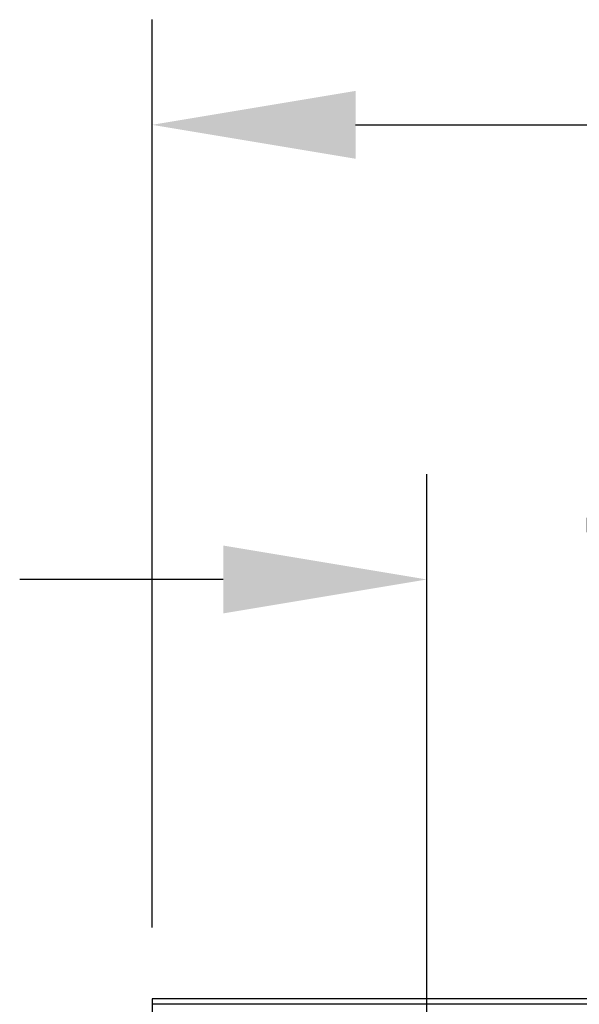
# Model space of a CAD drawing. Extents: x 0 to 199, y 0 to 124.
# Drawn here: x 39 to 45, y 71 to 82 of the extents above; entities that cross this region are included whole.
import ezdxf

# ---------------------------------------------------------------- set-up
doc = ezdxf.new("R2010")
doc.units = 0
doc.header["$LTSCALE"] = 0.5
doc.header["$PDSIZE"] = -1
doc.layers.get('0').update_dxf_attribs({"linetype": 'CONTINUOUS'})
doc.layers.get('DEFPOINTS').update_dxf_attribs({"linetype": 'CONTINUOUS'})
doc.layers.add('DIM', color=7, linetype='CONTINUOUS')
doc.layers.add('OBJECT', color=7, linetype='CONTINUOUS')
doc.styles.add('TXT', font='TXT.shx', dxfattribs={"width": 0.75})
doc.dimstyles.get("Standard").update_dxf_attribs({"dimtxt": 2.5, "dimasz": 2.5, "dimexe": 1.25, "dimexo": 0.625, "dimtad": 1, "dimcen": 2.5, "dimazin": 3, "dimtfac": 1, "dimtmove": 0, "dimatfit": 3})

# ---------------------------------------------------------------- blocks, each defined once
blk = doc.blocks.new('*D2')
at = {"layer": 'DEFPOINTS', "color": 0}
for p in [(63.896, 80.411), (40.274, 71.14), (63.896, 71.14)]:
    blk.add_point(p, dxfattribs=at)
at = {"layer": 'DIM', "color": 0}
for p, q in [((40.274, 71.896), (40.274, 81.527)), ((63.896, 71.896), (63.896, 81.527)), ((42.434, 80.411), (45.71, 80.411)), ((61.736, 80.411), (59.307, 80.411))]:
    blk.add_line(p, q, dxfattribs=at)
for points in [[(42.434, 80.771), (42.434, 80.051), (40.274, 80.411)], [(61.736, 80.771), (61.736, 80.051), (63.896, 80.411)]]:
    blk.add_solid(points, dxfattribs=at)
at = {"layer": 'OBJECT', "color": 0, "style": 'TXT', "width": 0.75}
blk.add_text('23.62 [600.0]', height=1.5, dxfattribs=at).set_placement((46.79, 79.661))
blk = doc.blocks.new('*U45')
at = {"layer": 'OBJECT', "color": 0, "style": 'TXT', "width": 0.75}
for s, p in [('17.72 [450.0] MIN.', (44.752, 76.088)), ('CLEAR OPENING', (45.689, 73.588))]:
    blk.add_text(s, height=1.5, dxfattribs=at).set_placement(p)
blk = doc.blocks.new('*D6')
at = {"layer": 'DEFPOINTS', "color": 0}
for p in [(60.926, 75.588), (43.189, 69.275), (60.926, 69.275)]:
    blk.add_point(p, dxfattribs=at)
at = {"layer": 'DIM', "color": 0}
for p, q in [((43.189, 70.031), (43.189, 76.704)), ((60.926, 70.031), (60.926, 76.704)), ((41.029, 75.588), (38.869, 75.588)), ((63.086, 75.588), (65.246, 75.588))]:
    blk.add_line(p, q, dxfattribs=at)
for points in [[(41.029, 75.948), (41.029, 75.228), (43.189, 75.588)], [(63.086, 75.948), (63.086, 75.228), (60.926, 75.588)]]:
    blk.add_solid(points, dxfattribs=at)
at = {"layer": 'OBJECT'}
blk.add_blockref('*U45', (0, 0), dxfattribs=at)

msp = doc.modelspace()

# ---------------------------------------------------------------- linework, layer by layer
at = {"color": 7, "linetype": 'CONTINUOUS'}
for p, q in [((63.896, 71.14), (40.274, 71.14)), ((40.274, 71.14), (40.274, 71.082)), ((63.896, 71.082), (40.274, 71.082)), ((40.274, 71.082), (40.274, 70.482))]:
    msp.add_line(p, q, dxfattribs=at)

# ---------------------------------------------------------------- dimensions: what is measured, and where the dimension line sits
at = {"layer": 'DIM'}
dim = msp.add_linear_dim(base=(63.896, 80.411), p1=(40.274, 71.14), p2=(63.896, 71.14), dimstyle='Standard', dxfattribs=at)
dim.commit()
dim.dimension.update_dxf_attribs({"geometry": '*D2', "text_midpoint": (52.509, 80.411), "dimtype": 128})
dim = msp.add_linear_dim(base=(60.926, 75.588), p1=(43.189, 69.275), p2=(60.926, 69.275), text='17.72 [450.0] MIN.\\PCLEAR OPENING', dimstyle='Standard', dxfattribs=at)
dim.commit()
dim.dimension.update_dxf_attribs({"geometry": '*D6', "text_midpoint": (52.627, 75.588), "dimtype": 128})

doc.saveas('drawing.dxf')
